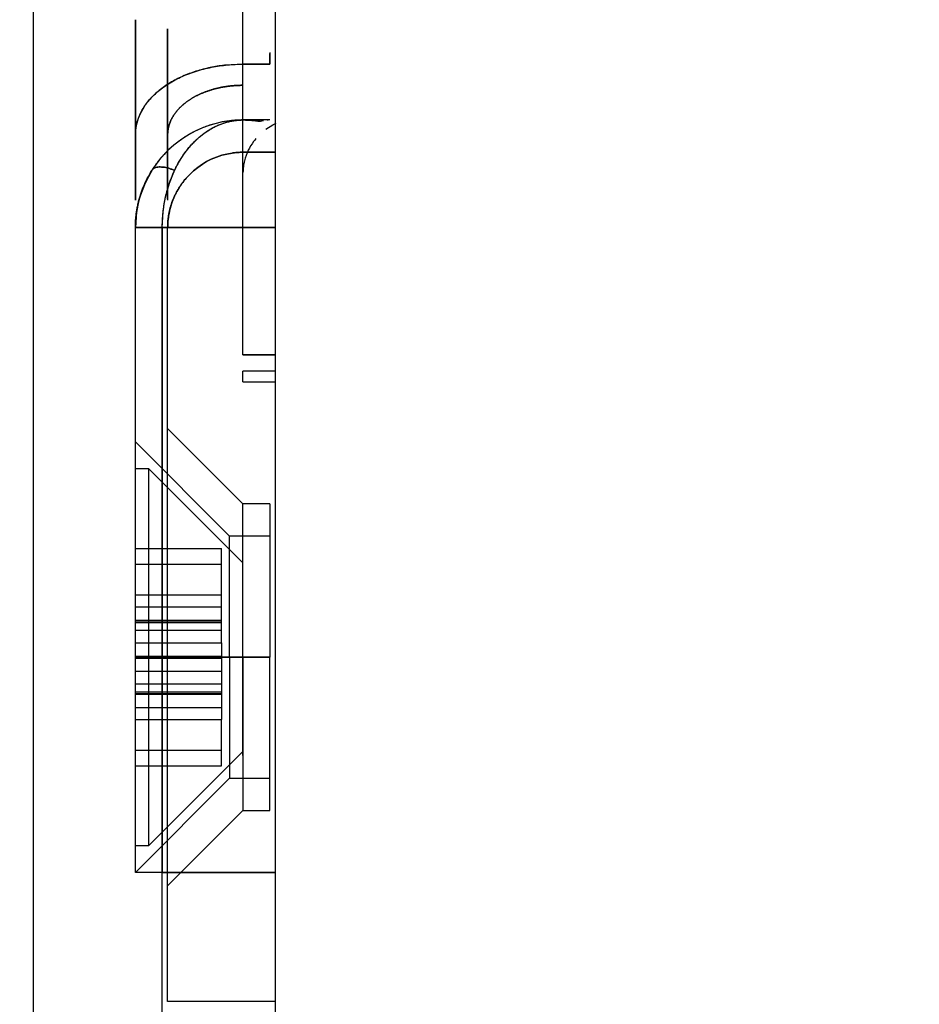
# Model space of a CAD drawing. Units: millimetres. Extents: x -395 to -1, y 7 to 287.
# Drawn here: x -356 to -354, y 68 to 71 of the extents above; entities that cross this region are included whole.
import ezdxf

# ---------------------------------------------------------------- set-up
doc = ezdxf.new("R2010")
doc.units = ezdxf.units.MM
doc.linetypes.add('DASHED', pattern=[4.5, 3, -1.5])
doc.styles.get("Standard").update_dxf_attribs({"font": 'ROMANS', "bigfont": 'BIGFONT'})
doc.dimstyles.new('ISO-25', dxfattribs={"dimtxt": 2.5, "dimasz": 2.5, "dimexe": 1.25, "dimexo": 0.625, "dimtad": 1, "dimtxsty": 'Standard', "dimcen": 2.5, "dimadec": 0, "dimazin": 0, "dimtfac": 1, "dimtmove": 0, "dimatfit": 3, "dimfxl": 1, "dimarcsym": 0})

# ---------------------------------------------------------------- blocks, each defined once
blk = doc.blocks.new('UGLD11_0002')
at = {"color": 20, "linetype": 'Continuous'}
for p, q in [((-356.4557, 155.3889), (-356.4557, 55.5556)), ((-355.7057, 155.0556), (-355.7057, 55.8889)), ((-355.8057, 70.3254), (-355.8057, 71.4145)), ((-356.1391, 68.7222), (-356.1391, 70.7189)), ((-356.1391, 70.7189), (-356.0557, 70.7189)), ((-356.1391, 68.7222), (-356.1391, 70.7189)), ((-355.8057, 70.7189), (-356.0557, 70.7189)), ((-356.0557, 70.7189), (-355.8057, 70.7189)), ((-356.0557, 68.7222), (-356.0557, 70.7189)), ((-356.0557, 70.7189), (-356.0557, 68.7222)), ((-355.7057, 70.3254), (-355.8057, 70.3254)), ((-355.8057, 70.3254), (-355.7057, 70.3254)), ((-355.7057, 70.2749), (-355.8057, 70.2749)), ((-355.8057, 70.2416), (-355.8057, 70.2749)), ((-355.7057, 70.2749), (-355.8057, 70.2749)), ((-355.8057, 70.2416), (-355.7057, 70.2416)), ((-355.8057, 70.2416), (-355.7057, 70.2416)), ((-356.0557, 68.7222), (-356.1391, 68.7222)), ((-356.0557, 68.2222), (-356.0557, 68.7222)), ((-356.0557, 68.7222), (-355.7057, 68.7222)), ((-355.7057, 68.7222), (-356.0557, 68.7222))]:
    blk.add_line(p, q, dxfattribs=at)
at = {"color": 0, "linetype": 'Continuous'}
for p, q in [((-355.8057, 71.3217), (-355.8057, 71.4145)), ((-356.1391, 71.3628), (-356.1391, 71.0069)), ((-356.1391, 71.2626), (-356.1391, 71.3628)), ((-355.8057, 71.2026), (-355.8057, 71.3217)), ((-356.1391, 71.1315), (-356.1391, 71.2626)), ((-355.8057, 71.0081), (-355.8057, 71.2026)), ((-356.1391, 71.0069), (-356.1391, 71.1315)), ((-355.8846, 71.0352), (-355.8683, 71.0416)), ((-355.8683, 71.0416), (-355.8537, 71.046)), ((-355.8537, 71.046), (-355.8372, 71.0496)), ((-355.8372, 71.0496), (-355.834, 71.0501)), ((-355.834, 71.0501), (-355.8304, 71.0506)), ((-355.8303, 71.0513), (-355.8314, 71.0512)), ((-355.8304, 71.0506), (-355.8263, 71.0511)), ((-355.8272, 71.0515), (-355.8303, 71.0513)), ((-355.824, 71.0517), (-355.8272, 71.0515)), ((-355.8263, 71.0511), (-355.8218, 71.0515)), ((-355.8206, 71.0519), (-355.824, 71.0517)), ((-355.8218, 71.0515), (-355.8169, 71.0519)), ((-355.8171, 71.052), (-355.8206, 71.0519)), ((-355.8135, 71.0521), (-355.8171, 71.052)), ((-355.8169, 71.0519), (-355.8115, 71.0521)), ((-355.8097, 71.0522), (-355.8135, 71.0521)), ((-355.8115, 71.0521), (-355.8057, 71.0522)), ((-355.8057, 71.0522), (-355.8097, 71.0522)), ((-355.7134, 71.0371), (-355.7025, 71.0422)), ((-355.941, 70.9992), (-355.9268, 71.0105)), ((-355.9268, 71.0105), (-355.9139, 71.0194)), ((-355.9139, 71.0194), (-355.8998, 71.0277)), ((-355.8998, 71.0277), (-355.8846, 71.0352)), ((-356.1391, 70.9785), (-356.1391, 71.0069)), ((-356.1391, 71.0069), (-356.1391, 70.8043)), ((-356.1391, 70.9426), (-356.1391, 70.9785)), ((-355.9664, 70.9742), (-355.9542, 70.9871)), ((-355.9542, 70.9871), (-355.941, 70.9992)), ((-355.8057, 70.8335), (-355.8057, 71.0081)), ((-355.7777, 70.9788), (-355.782, 70.972)), ((-355.7729, 70.9857), (-355.7777, 70.9788)), ((-355.7695, 70.9902), (-355.7729, 70.9857)), ((-355.7659, 70.9947), (-355.7695, 70.9902)), ((-355.9877, 70.9475), (-355.9857, 70.9502)), ((-355.9857, 70.9502), (-355.9838, 70.9529)), ((-355.9838, 70.9529), (-355.9818, 70.9556)), ((-355.9818, 70.9556), (-355.9797, 70.9582)), ((-355.9797, 70.9582), (-355.9777, 70.9608)), ((-355.9777, 70.9608), (-355.9664, 70.9742)), ((-355.793, 70.9505), (-355.7962, 70.9424)), ((-355.7894, 70.9585), (-355.793, 70.9505)), ((-355.7859, 70.9652), (-355.7894, 70.9585)), ((-355.782, 70.972), (-355.7859, 70.9652)), ((-356.1391, 70.8853), (-356.1391, 70.9426)), ((-356.0071, 70.9165), (-356.0054, 70.9194)), ((-356.0054, 70.9194), (-356.0038, 70.9223)), ((-356.0038, 70.9223), (-356.0021, 70.9251)), ((-356.0021, 70.9251), (-356.0004, 70.928)), ((-356.0004, 70.928), (-355.9987, 70.9308)), ((-355.9987, 70.9308), (-355.9969, 70.9337)), ((-355.9969, 70.9337), (-355.9951, 70.9365)), ((-355.9951, 70.9365), (-355.9933, 70.9393)), ((-355.9933, 70.9393), (-355.9914, 70.942)), ((-355.9914, 70.942), (-355.9896, 70.9448)), ((-355.9896, 70.9448), (-355.9877, 70.9475)), ((-355.8023, 70.9215), (-355.8032, 70.9169)), ((-355.8012, 70.9261), (-355.8023, 70.9215)), ((-355.799, 70.9342), (-355.8012, 70.9261)), ((-355.7962, 70.9424), (-355.799, 70.9342)), ((-356.0883, 70.8958), (-356.1092, 70.857)), ((-356.0954, 70.8838), (-356.0919, 70.8898)), ((-356.0919, 70.8898), (-356.0883, 70.8958)), ((-356.0391, 70.8866), (-356.0391, 70.8287)), ((-356.0333, 70.857), (-356.0176, 70.8958)), ((-356.0228, 70.8843), (-356.0202, 70.8901)), ((-356.0202, 70.8901), (-356.0176, 70.8958)), ((-356.0176, 70.8958), (-356.0162, 70.8988)), ((-356.0162, 70.8988), (-356.0148, 70.9017)), ((-356.0148, 70.9017), (-356.0133, 70.9047)), ((-356.0133, 70.9047), (-356.0118, 70.9077)), ((-356.0118, 70.9077), (-356.0102, 70.9106)), ((-356.0102, 70.9106), (-356.0087, 70.9135)), ((-356.0087, 70.9135), (-356.0071, 70.9165)), ((-355.8056, 70.8937), (-355.8057, 70.8891)), ((-355.8054, 70.8984), (-355.8056, 70.8937)), ((-355.8051, 70.903), (-355.8054, 70.8984)), ((-355.8046, 70.9077), (-355.8051, 70.903)), ((-355.804, 70.9123), (-355.8046, 70.9077)), ((-355.8032, 70.9169), (-355.804, 70.9123)), ((-356.1391, 70.8423), (-356.1391, 70.8853)), ((-356.1092, 70.857), (-356.1253, 70.8141)), ((-356.1112, 70.8524), (-356.1083, 70.8589)), ((-356.1083, 70.8589), (-356.1053, 70.8652)), ((-356.1053, 70.8652), (-356.1021, 70.8715)), ((-356.1021, 70.8715), (-356.0988, 70.8777)), ((-356.0988, 70.8777), (-356.0954, 70.8838)), ((-356.0454, 70.8142), (-356.0333, 70.857)), ((-356.034, 70.855), (-356.0319, 70.8609)), ((-356.0319, 70.8609), (-356.0298, 70.8668)), ((-356.0298, 70.8668), (-356.0275, 70.8727)), ((-356.0275, 70.8727), (-356.0252, 70.8785)), ((-356.0252, 70.8785), (-356.0228, 70.8843)), ((-356.1391, 70.8044), (-356.1391, 70.8423)), ((-356.1236, 70.8195), (-356.1214, 70.8262)), ((-356.1214, 70.8262), (-356.1191, 70.8328)), ((-356.1191, 70.8328), (-356.1166, 70.8394)), ((-356.1166, 70.8394), (-356.1139, 70.846)), ((-356.1139, 70.846), (-356.1112, 70.8524)), ((-356.0428, 70.825), (-356.0412, 70.8311)), ((-356.0412, 70.8311), (-356.0396, 70.8371)), ((-356.0396, 70.8371), (-356.0378, 70.8431)), ((-356.0378, 70.8431), (-356.0359, 70.849)), ((-356.0359, 70.849), (-356.034, 70.855)), ((-355.8057, 70.6809), (-355.8057, 70.8335)), ((-356.1253, 70.8141), (-356.1312, 70.7911)), ((-356.1305, 70.7942), (-356.1298, 70.7973)), ((-356.1298, 70.7973), (-356.129, 70.8004)), ((-356.129, 70.8004), (-356.1282, 70.8035)), ((-356.1282, 70.8035), (-356.1274, 70.8066)), ((-356.1274, 70.8066), (-356.1265, 70.8097)), ((-356.1265, 70.8097), (-356.1257, 70.8128)), ((-356.1257, 70.8128), (-356.1236, 70.8195)), ((-356.0499, 70.7913), (-356.0454, 70.8142)), ((-356.0494, 70.794), (-356.0488, 70.7972)), ((-356.0488, 70.7972), (-356.0482, 70.8004)), ((-356.0482, 70.8004), (-356.0476, 70.8035)), ((-356.0476, 70.8035), (-356.047, 70.8067)), ((-356.047, 70.8067), (-356.0463, 70.8098)), ((-356.0463, 70.8098), (-356.0457, 70.813)), ((-356.0457, 70.813), (-356.0443, 70.819)), ((-356.0443, 70.819), (-356.0428, 70.825)), ((-356.1355, 70.7677), (-356.1391, 70.7195)), ((-356.1363, 70.7623), (-356.1359, 70.7655)), ((-356.1359, 70.7655), (-356.1354, 70.7687)), ((-356.1312, 70.7911), (-356.1355, 70.7677)), ((-356.1354, 70.7687), (-356.1349, 70.772)), ((-356.1349, 70.772), (-356.1344, 70.7752)), ((-356.1344, 70.7752), (-356.1338, 70.7784)), ((-356.1338, 70.7784), (-356.1332, 70.7816)), ((-356.1332, 70.7816), (-356.1326, 70.7847)), ((-356.1326, 70.7847), (-356.1319, 70.7879)), ((-356.1319, 70.7879), (-356.1312, 70.7911)), ((-356.1312, 70.7911), (-356.1305, 70.7942)), ((-356.0557, 70.7197), (-356.0531, 70.7679)), ((-356.0537, 70.7619), (-356.0534, 70.7651)), ((-356.0534, 70.7651), (-356.053, 70.7684)), ((-356.0531, 70.7679), (-356.0499, 70.7913)), ((-356.053, 70.7684), (-356.0527, 70.7716)), ((-356.0527, 70.7716), (-356.0523, 70.7748)), ((-356.0523, 70.7748), (-356.0518, 70.778)), ((-356.0518, 70.778), (-356.0514, 70.7812)), ((-356.0514, 70.7812), (-356.0509, 70.7844)), ((-356.0509, 70.7844), (-356.0504, 70.7876)), ((-356.0504, 70.7876), (-356.0499, 70.7908)), ((-356.0499, 70.7908), (-356.0494, 70.794)), ((-356.1388, 70.7328), (-356.1386, 70.7361)), ((-356.1386, 70.7361), (-356.1385, 70.7394)), ((-356.1385, 70.7394), (-356.1382, 70.7427)), ((-356.1382, 70.7427), (-356.138, 70.7459)), ((-356.138, 70.7459), (-356.1377, 70.7492)), ((-356.1377, 70.7492), (-356.1374, 70.7525)), ((-356.1374, 70.7525), (-356.1371, 70.7558)), ((-356.1371, 70.7558), (-356.1367, 70.759)), ((-356.1367, 70.759), (-356.1363, 70.7623)), ((-356.0555, 70.7327), (-356.0554, 70.736)), ((-356.0554, 70.736), (-356.0553, 70.7392)), ((-356.0553, 70.7392), (-356.0551, 70.7425)), ((-356.0551, 70.7425), (-356.055, 70.7457)), ((-356.055, 70.7457), (-356.0548, 70.7489)), ((-356.0548, 70.7489), (-356.0545, 70.7522)), ((-356.0545, 70.7522), (-356.0543, 70.7554)), ((-356.0543, 70.7554), (-356.054, 70.7587)), ((-356.054, 70.7587), (-356.0537, 70.7619)), ((-356.1391, 70.7195), (-356.139, 70.7228)), ((-356.0557, 70.7197), (-356.1391, 70.7195)), ((-356.1391, 70.7189), (-356.0557, 70.7189)), ((-356.139, 70.7261), (-356.1389, 70.7295)), ((-356.139, 70.7228), (-356.139, 70.7261)), ((-356.1389, 70.7295), (-356.1388, 70.7328)), ((-356.0557, 70.7262), (-356.0556, 70.7295)), ((-356.0557, 70.723), (-356.0557, 70.7262)), ((-356.0557, 70.7197), (-356.0557, 70.723)), ((-356.0556, 70.7295), (-356.0555, 70.7327)), ((-355.8057, 70.5523), (-355.8057, 70.6809)), ((-355.8057, 70.4494), (-355.8057, 70.5523)), ((-355.8057, 70.3734), (-355.8057, 70.4494)), ((-355.8057, 70.3412), (-355.8057, 70.3734)), ((-355.8057, 70.3254), (-355.8057, 70.3412)), ((-356.0557, 68.7222), (-356.1391, 68.7222)), ((-356.0557, 68.2222), (-356.0557, 68.7222))]:
    blk.add_line(p, q, dxfattribs=at)
at = {"color": 0, "linetype": 'DASHED'}
for p, q in [((-356.0391, 71.3342), (-356.0391, 71.0069)), ((-356.0391, 71.2627), (-356.0391, 71.3341)), ((-356.0391, 71.1315), (-356.0391, 71.2627)), ((-355.8057, 71.2251), (-355.8057, 71.2677)), ((-355.8057, 71.2251), (-355.8576, 71.2224)), ((-356.0391, 71.0069), (-356.0391, 71.1315)), ((-355.8891, 71.0416), (-355.9109, 71.0352)), ((-355.8697, 71.046), (-355.8891, 71.0416)), ((-355.8478, 71.0496), (-355.8697, 71.046)), ((-355.8457, 71.0498), (-355.8478, 71.0496)), ((-355.8435, 71.0501), (-355.8457, 71.0498)), ((-355.8411, 71.0503), (-355.8435, 71.0501)), ((-355.8386, 71.0506), (-355.8411, 71.0503)), ((-355.836, 71.0508), (-355.8386, 71.0506)), ((-355.8332, 71.0511), (-355.836, 71.0508)), ((-355.8314, 71.0512), (-355.8332, 71.0511)), ((-355.8057, 71.0522), (-355.8019, 71.0522)), ((-355.7989, 71.0522), (-355.8057, 71.0522)), ((-355.8019, 71.0522), (-355.7982, 71.0521)), ((-355.7924, 71.052), (-355.7989, 71.0522)), ((-355.7982, 71.0521), (-355.7946, 71.052)), ((-355.7946, 71.052), (-355.7911, 71.0519)), ((-355.7863, 71.0517), (-355.7924, 71.052)), ((-355.7911, 71.0519), (-355.7877, 71.0517)), ((-355.7877, 71.0517), (-355.7844, 71.0515)), ((-355.7806, 71.0513), (-355.7863, 71.0517)), ((-355.7844, 71.0515), (-355.7812, 71.0513)), ((-355.7812, 71.0513), (-355.7781, 71.0511)), ((-355.7752, 71.0508), (-355.7806, 71.0513)), ((-355.7781, 71.0511), (-355.7752, 71.0508)), ((-355.7752, 71.0508), (-355.7723, 71.0505)), ((-355.7701, 71.0503), (-355.7752, 71.0508)), ((-355.7723, 71.0505), (-355.7696, 71.0503)), ((-355.7654, 71.0498), (-355.7701, 71.0503)), ((-355.7696, 71.0503), (-355.767, 71.05)), ((-355.767, 71.05), (-355.7645, 71.0497)), ((-355.7611, 71.0492), (-355.7654, 71.0498)), ((-355.7645, 71.0497), (-355.762, 71.0494)), ((-355.762, 71.0494), (-355.7597, 71.049)), ((-355.7571, 71.0487), (-355.7611, 71.0492)), ((-355.7597, 71.049), (-355.7576, 71.0487)), ((-355.7576, 71.0487), (-355.7555, 71.0484)), ((-355.7535, 71.0481), (-355.7571, 71.0487)), ((-355.7555, 71.0484), (-355.7535, 71.0481)), ((-355.7535, 71.0481), (-355.7518, 71.0487)), ((-355.7518, 71.0487), (-355.7501, 71.0492)), ((-355.7501, 71.0492), (-355.7486, 71.0496)), ((-355.7486, 71.0496), (-355.7471, 71.05)), ((-355.7471, 71.05), (-355.7458, 71.0503)), ((-355.7458, 71.0503), (-355.7446, 71.0506)), ((-355.7446, 71.0506), (-355.7434, 71.0508)), ((-355.7434, 71.0508), (-355.7424, 71.051)), ((-355.7224, 71.0522), (-355.7304, 71.0522)), ((-355.7304, 71.0522), (-355.7293, 71.0522)), ((-355.7224, 71.0522), (-355.7304, 71.0522)), ((-355.7304, 71.0522), (-355.7293, 71.0522)), ((-355.7293, 71.0522), (-355.7282, 71.0522)), ((-355.7293, 71.0522), (-355.7282, 71.0522)), ((-355.7282, 71.0522), (-355.7272, 71.0521)), ((-355.9672, 71.0105), (-355.9861, 70.9992)), ((-355.95, 71.0194), (-355.9672, 71.0105)), ((-355.9312, 71.0277), (-355.95, 71.0194)), ((-355.9109, 71.0352), (-355.9312, 71.0277)), ((-355.7346, 71.0238), (-355.7134, 71.0371)), ((-356.0391, 71.0069), (-356.0391, 70.8866)), ((-356.0391, 70.9785), (-356.0391, 71.0069)), ((-356.0391, 70.9426), (-356.0391, 70.9785)), ((-356.0037, 70.9871), (-356.02, 70.9742)), ((-355.9861, 70.9992), (-356.0037, 70.9871)), ((-356.0453, 70.9507), (-356.0502, 70.9455)), ((-356.0402, 70.9558), (-356.0453, 70.9507)), ((-356.035, 70.9608), (-356.0402, 70.9558)), ((-356.02, 70.9742), (-356.035, 70.9608)), ((-355.8388, 70.9499), (-355.8561, 70.9467)), ((-355.8561, 70.9467), (-355.8388, 70.9499)), ((-355.8388, 70.9499), (-355.8355, 70.9503)), ((-355.8372, 70.9501), (-355.8388, 70.9499)), ((-355.8355, 70.9503), (-355.8372, 70.9501)), ((-355.8355, 70.9503), (-355.8316, 70.9508)), ((-355.8336, 70.9506), (-355.8355, 70.9503)), ((-355.8316, 70.9508), (-355.8336, 70.9506)), ((-355.8316, 70.9508), (-355.8274, 70.9512)), ((-355.8296, 70.951), (-355.8316, 70.9508)), ((-355.8274, 70.9512), (-355.8296, 70.951)), ((-355.8274, 70.9512), (-355.8226, 70.9516)), ((-355.8251, 70.9514), (-355.8274, 70.9512)), ((-355.8226, 70.9516), (-355.8251, 70.9514)), ((-355.8226, 70.9516), (-355.8175, 70.9519)), ((-355.8201, 70.9518), (-355.8226, 70.9516)), ((-355.8175, 70.9519), (-355.8201, 70.9518)), ((-355.8147, 70.9521), (-355.8175, 70.9519)), ((-355.8175, 70.9519), (-355.8118, 70.9521)), ((-355.8118, 70.9521), (-355.8147, 70.9521)), ((-355.8088, 70.9522), (-355.8118, 70.9521)), ((-355.8118, 70.9521), (-355.8057, 70.9522)), ((-355.8057, 70.9522), (-355.8088, 70.9522)), ((-356.0728, 70.9184), (-356.0768, 70.9128)), ((-356.0685, 70.9239), (-356.0728, 70.9184)), ((-356.0642, 70.9294), (-356.0685, 70.9239)), ((-356.0597, 70.9348), (-356.0642, 70.9294)), ((-356.055, 70.9402), (-356.0597, 70.9348)), ((-356.0502, 70.9455), (-356.055, 70.9402)), ((-356.0391, 70.8853), (-356.0391, 70.9426)), ((-355.9184, 70.9232), (-355.9315, 70.9154)), ((-355.9315, 70.9154), (-355.9184, 70.9232)), ((-355.9039, 70.9305), (-355.9184, 70.9232)), ((-355.9184, 70.9232), (-355.9039, 70.9305)), ((-355.8882, 70.9371), (-355.9039, 70.9305)), ((-355.9039, 70.9305), (-355.8882, 70.9371)), ((-355.8713, 70.9428), (-355.8882, 70.9371)), ((-355.8882, 70.9371), (-355.8713, 70.9428)), ((-355.8561, 70.9467), (-355.8713, 70.9428)), ((-355.8713, 70.9428), (-355.8561, 70.9467)), ((-356.0846, 70.9015), (-356.0883, 70.8958)), ((-356.0808, 70.9072), (-356.0846, 70.9015)), ((-356.0768, 70.9128), (-356.0808, 70.9072)), ((-355.9588, 70.895), (-355.9708, 70.8838)), ((-355.9708, 70.8838), (-355.9588, 70.895)), ((-355.9457, 70.9056), (-355.9588, 70.895)), ((-355.9588, 70.895), (-355.9457, 70.9056)), ((-355.9315, 70.9154), (-355.9457, 70.9056)), ((-355.9457, 70.9056), (-355.9315, 70.9154)), ((-356.0391, 70.8423), (-356.0391, 70.8853)), ((-355.9923, 70.859), (-355.9957, 70.8544)), ((-355.9945, 70.856), (-355.9928, 70.8584)), ((-355.9928, 70.8584), (-355.991, 70.8607)), ((-355.9889, 70.8634), (-355.9923, 70.859)), ((-355.991, 70.8607), (-355.9892, 70.863)), ((-355.9892, 70.863), (-355.9874, 70.8653)), ((-355.9853, 70.8678), (-355.9889, 70.8634)), ((-355.9874, 70.8653), (-355.9855, 70.8676)), ((-355.9855, 70.8676), (-355.9836, 70.8699)), ((-355.9817, 70.8722), (-355.9853, 70.8678)), ((-355.9836, 70.8699), (-355.9817, 70.8722)), ((-355.9708, 70.8838), (-355.9817, 70.8722)), ((-355.9817, 70.8722), (-355.9708, 70.8838)), ((-356.0391, 70.8072), (-356.0391, 70.8423)), ((-356.0391, 70.8287), (-356.0391, 70.804)), ((-356.0129, 70.8263), (-356.0153, 70.8214)), ((-356.014, 70.8242), (-356.0127, 70.8267)), ((-356.0103, 70.8311), (-356.0129, 70.8263)), ((-356.0127, 70.8267), (-356.0113, 70.8292)), ((-356.0113, 70.8292), (-356.01, 70.8317)), ((-356.0076, 70.8358), (-356.0103, 70.8311)), ((-356.01, 70.8317), (-356.0086, 70.8342)), ((-356.0086, 70.8342), (-356.0072, 70.8366)), ((-356.0048, 70.8405), (-356.0076, 70.8358)), ((-356.0072, 70.8366), (-356.0057, 70.8391)), ((-356.0057, 70.8391), (-356.0042, 70.8416)), ((-356.0019, 70.8452), (-356.0048, 70.8405)), ((-356.0042, 70.8416), (-356.0027, 70.844)), ((-356.0027, 70.844), (-356.0011, 70.8464)), ((-355.9988, 70.8498), (-356.0019, 70.8452)), ((-356.0011, 70.8464), (-355.9995, 70.8488)), ((-355.9995, 70.8488), (-355.9979, 70.8512)), ((-355.9957, 70.8544), (-355.9988, 70.8498)), ((-355.9979, 70.8512), (-355.9962, 70.8536)), ((-355.9962, 70.8536), (-355.9945, 70.856)), ((-356.0276, 70.7913), (-356.0258, 70.7964)), ((-356.0276, 70.791), (-356.0259, 70.7962)), ((-356.0259, 70.7962), (-356.024, 70.8013)), ((-356.0258, 70.7964), (-356.0239, 70.8015)), ((-356.024, 70.8013), (-356.022, 70.8064)), ((-356.0239, 70.8015), (-356.0219, 70.8066)), ((-356.022, 70.8064), (-356.0199, 70.8115)), ((-356.0219, 70.8066), (-356.0198, 70.8116)), ((-356.0199, 70.8115), (-356.0176, 70.8166)), ((-356.0198, 70.8116), (-356.0176, 70.8166)), ((-356.0153, 70.8214), (-356.0176, 70.8166)), ((-356.0176, 70.8166), (-356.0164, 70.8191)), ((-356.0164, 70.8191), (-356.0152, 70.8216)), ((-356.0152, 70.8216), (-356.014, 70.8242)), ((-356.035, 70.7623), (-356.0345, 70.7649)), ((-356.035, 70.7622), (-356.0345, 70.7648)), ((-356.0345, 70.7649), (-356.0339, 70.7676)), ((-356.0345, 70.7648), (-356.034, 70.7675)), ((-356.034, 70.7675), (-356.0334, 70.7702)), ((-356.0339, 70.7676), (-356.0334, 70.7702)), ((-356.0334, 70.7702), (-356.0321, 70.7755)), ((-356.0334, 70.7702), (-356.0321, 70.7754)), ((-356.0321, 70.7755), (-356.0307, 70.7808)), ((-356.0321, 70.7754), (-356.0308, 70.7806)), ((-356.0308, 70.7806), (-356.0293, 70.7858)), ((-356.0307, 70.7808), (-356.0292, 70.786)), ((-356.0293, 70.7858), (-356.0276, 70.791)), ((-356.0292, 70.786), (-356.0276, 70.7913)), ((-356.0387, 70.7326), (-356.0385, 70.7353)), ((-356.0386, 70.7328), (-356.0385, 70.7355)), ((-356.0385, 70.7355), (-356.0383, 70.7382)), ((-356.0385, 70.7353), (-356.0383, 70.738)), ((-356.0383, 70.7382), (-356.038, 70.741)), ((-356.0383, 70.738), (-356.038, 70.7407)), ((-356.038, 70.741), (-356.0378, 70.7437)), ((-356.038, 70.7407), (-356.0378, 70.7434)), ((-356.0378, 70.7437), (-356.0375, 70.7464)), ((-356.0378, 70.7434), (-356.0375, 70.7461)), ((-356.0375, 70.7464), (-356.0371, 70.749)), ((-356.0375, 70.7461), (-356.0372, 70.7488)), ((-356.0372, 70.7488), (-356.0368, 70.7515)), ((-356.0371, 70.749), (-356.0368, 70.7517)), ((-356.0368, 70.7517), (-356.0364, 70.7544)), ((-356.0368, 70.7515), (-356.0364, 70.7542)), ((-356.0364, 70.7544), (-356.0359, 70.757)), ((-356.0364, 70.7542), (-356.036, 70.7568)), ((-356.036, 70.7568), (-356.0355, 70.7595)), ((-356.0359, 70.757), (-356.0355, 70.7597)), ((-356.0355, 70.7597), (-356.035, 70.7623)), ((-356.0355, 70.7595), (-356.035, 70.7622)), ((-356.0391, 70.7191), (-356.039, 70.7218)), ((-356.0391, 70.7191), (-356.039, 70.7218)), ((-356.039, 70.7246), (-356.0389, 70.7273)), ((-356.039, 70.7245), (-356.0389, 70.7272)), ((-356.039, 70.7218), (-356.039, 70.7246)), ((-356.039, 70.7218), (-356.039, 70.7245)), ((-356.0389, 70.7273), (-356.0388, 70.7301)), ((-356.0389, 70.7272), (-356.0388, 70.7299)), ((-356.0388, 70.7301), (-356.0386, 70.7328)), ((-356.0388, 70.7299), (-356.0387, 70.7326)), ((-355.7224, 69.3423), (-355.7224, 69.3889)), ((-355.7224, 69.2961), (-355.7224, 69.3423)), ((-355.7224, 69.207), (-355.7224, 69.2961)), ((-355.7224, 69.1249), (-355.7224, 69.207)), ((-355.7224, 69.053), (-355.7224, 69.1249)), ((-355.7224, 68.9939), (-355.7224, 69.053)), ((-355.7224, 68.95), (-355.7224, 68.9939)), ((-355.7224, 68.923), (-355.7224, 68.95))]:
    blk.add_line(p, q, dxfattribs=at)
at = {"color": 20, "linetype": 'DASHED'}
for p, q in [((-355.7224, 71.261), (-355.7224, 71.2251)), ((-355.7224, 71.2251), (-355.7224, 71.2582)), ((-355.7224, 71.2251), (-355.8057, 71.2251)), ((-355.8057, 71.2251), (-355.7224, 71.2251)), ((-355.7304, 71.0522), (-355.8057, 71.0522)), ((-355.7057, 70.9522), (-355.8057, 70.9522)), ((-355.8057, 70.9522), (-355.7057, 70.9522)), ((-356.0391, 68.7222), (-356.0391, 70.7189)), ((-356.0391, 68.7222), (-356.0391, 70.7189)), ((-355.8057, 70.7189), (-355.7057, 70.7189)), ((-355.7057, 70.7189), (-355.8057, 70.7189)), ((-355.806, 69.8639), (-356.0391, 70.097)), ((-355.8474, 69.7639), (-356.1391, 70.0556)), ((-356.0974, 69.9722), (-356.1391, 69.9722)), ((-356.0974, 69.9225), (-356.0974, 69.9722)), ((-355.8057, 69.6806), (-356.0974, 69.9722)), ((-356.0974, 68.8056), (-356.0974, 69.9225)), ((-355.806, 69.3889), (-355.806, 69.8639)), ((-355.7224, 69.8639), (-355.806, 69.8639)), ((-355.806, 69.3889), (-355.806, 69.8639)), ((-355.7224, 69.8639), (-355.7224, 69.3889)), ((-355.8474, 69.3889), (-355.8474, 69.7639)), ((-355.7224, 69.7639), (-355.8474, 69.7639)), ((-355.8474, 69.3889), (-355.8474, 69.7639)), ((-356.1391, 69.7257), (-355.8724, 69.7257)), ((-355.8724, 69.6772), (-355.8724, 69.7257)), ((-356.1391, 69.6772), (-355.8724, 69.6772)), ((-355.8724, 69.4961), (-355.8724, 69.6772)), ((-355.8057, 69.6671), (-355.8057, 69.6931)), ((-355.8057, 69.0847), (-355.8057, 69.6671)), ((-356.1391, 69.5818), (-355.8724, 69.5818)), ((-356.1391, 69.5446), (-355.8724, 69.5446)), ((-356.1391, 69.5031), (-355.8724, 69.5031)), ((-356.1391, 69.5018), (-355.8724, 69.5018)), ((-356.1391, 69.4961), (-355.8724, 69.4961)), ((-355.8724, 69.4331), (-355.8724, 69.4961)), ((-356.1391, 69.472), (-355.8724, 69.472)), ((-356.1391, 69.4331), (-355.8724, 69.4331)), ((-355.8724, 69.4331), (-355.8724, 69.3857)), ((-356.1391, 69.392), (-355.8724, 69.392)), ((-356.0391, 69.3889), (-356.1391, 69.3889)), ((-356.1391, 69.3889), (-356.0391, 69.3889)), ((-356.1391, 69.3857), (-355.8724, 69.3857)), ((-355.806, 69.3889), (-356.0391, 69.3889)), ((-356.0391, 69.3889), (-355.806, 69.3889)), ((-355.8724, 69.3857), (-355.8724, 69.3058)), ((-355.8474, 69.3889), (-355.8474, 69.0139)), ((-355.8474, 69.3889), (-355.8474, 69.0139)), ((-355.806, 69.3889), (-355.806, 68.9139)), ((-355.806, 69.3889), (-355.7224, 69.3889)), ((-355.7224, 69.3889), (-355.806, 69.3889)), ((-355.806, 69.3889), (-355.806, 68.9139)), ((-355.7224, 68.9139), (-355.7224, 69.3889)), ((-355.7224, 69.0139), (-355.7224, 69.3889)), ((-355.8724, 69.3446), (-356.1391, 69.3446)), ((-356.1391, 69.3058), (-355.8724, 69.3058)), ((-355.8724, 69.3058), (-355.8724, 69.196)), ((-356.1391, 69.2817), (-355.8724, 69.2817)), ((-356.1391, 69.276), (-355.8724, 69.276)), ((-356.1391, 69.2747), (-355.8724, 69.2747)), ((-356.1391, 69.2332), (-355.8724, 69.2332)), ((-356.1391, 69.196), (-355.8724, 69.196)), ((-355.8724, 69.0521), (-355.8724, 69.196)), ((-356.1391, 69.1006), (-355.8724, 69.1006)), ((-356.0974, 68.8056), (-355.8057, 69.0972)), ((-356.1391, 69.0521), (-355.8724, 69.0521)), ((-356.1391, 68.7222), (-355.8474, 69.0139)), ((-355.8474, 69.0139), (-355.7224, 69.0139)), ((-356.0391, 68.6808), (-355.806, 68.9139)), ((-355.806, 68.9139), (-355.7224, 68.9139)), ((-356.1391, 68.8056), (-356.0974, 68.8056)), ((-356.0391, 68.3222), (-356.0391, 68.7222)), ((-355.7057, 68.3222), (-356.0391, 68.3222)), ((-355.7057, 68.3222), (-356.0391, 68.3222))]:
    blk.add_line(p, q, dxfattribs=at)
for radius, start in [(0.3333, 147.9532), (0.2333, 155.2522)]:
    blk.add_arc((-355.8057, 70.7189), radius, start, 180, dxfattribs=at)
at = {"color": 20, "linetype": 'Continuous'}
for points, knots in [([(-356.1391, 71.0069), (-356.139, 71.0175), (-356.1366, 71.0397), (-356.125, 71.0726), (-356.1051, 71.105), (-356.0769, 71.1354), (-356.0412, 71.1627), (-355.9993, 71.1857), (-355.9529, 71.2037), (-355.904, 71.2163), (-355.8547, 71.2235), (-355.8218, 71.2251), (-355.8057, 71.2251)], [0, 0, 0, 0, 0.0318045, 0.0661552, 0.1037652, 0.1450685, 0.1900208, 0.2380393, 0.2880887, 0.338869, 0.3890374, 0.4373987, 0.4373987, 0.4373987, 0.4373987]), ([(-355.8576, 71.2224), (-355.8725, 71.2209), (-355.9022, 71.2164), (-355.946, 71.2056), (-355.9881, 71.1904), (-356.0269, 71.1712), (-356.0613, 71.1482), (-356.09, 71.1223), (-356.1124, 71.0943), (-356.128, 71.0652), (-356.1371, 71.0359), (-356.139, 71.0164), (-356.1391, 71.0069)], [0, 0, 0, 0, 0.0448218, 0.09017, 0.1350904, 0.1786358, 0.2199928, 0.2585997, 0.2942245, 0.3269762, 0.3572376, 0.3855345, 0.3855345, 0.3855345, 0.3855345]), ([(-355.8057, 71.0522), (-355.8085, 71.0522), (-355.8141, 71.0522), (-355.8226, 71.0518), (-355.831, 71.0513), (-355.8394, 71.0506), (-355.8478, 71.0496), (-355.8561, 71.0484), (-355.8644, 71.047), (-355.8727, 71.0455), (-355.8809, 71.0437), (-355.8891, 71.0417), (-355.8973, 71.0394), (-355.9053, 71.037), (-355.9133, 71.0344), (-355.9213, 71.0316), (-355.9292, 71.0286), (-355.9369, 71.0253), (-355.9447, 71.0219), (-355.9523, 71.0183), (-355.9598, 71.0145), (-355.9672, 71.0105), (-355.9745, 71.0064), (-355.9818, 71.002), (-355.9889, 70.9974), (-355.9958, 70.9927), (-356.0027, 70.9878), (-356.0094, 70.9828), (-356.016, 70.9775), (-356.0225, 70.9721), (-356.0289, 70.9666), (-356.035, 70.9608), (-356.0411, 70.955), (-356.047, 70.9489), (-356.0527, 70.9428), (-356.0583, 70.9365), (-356.0637, 70.93), (-356.069, 70.9234), (-356.0741, 70.9167), (-356.079, 70.9098), (-356.0837, 70.9029), (-356.0868, 70.8981), (-356.0883, 70.8958)], [0, 0, 0, 0, 0.0084289, 0.0168577, 0.0252864, 0.0337151, 0.0421437, 0.0505724, 0.059001, 0.0674296, 0.0758581, 0.0842868, 0.0927155, 0.1011441, 0.1095728, 0.1180015, 0.1264302, 0.1348589, 0.1432876, 0.1517163, 0.1601449, 0.1685736, 0.1770023, 0.1854309, 0.1938596, 0.2022883, 0.210717, 0.2191457, 0.2275744, 0.2360031, 0.2444317, 0.2528604, 0.2612891, 0.2697178, 0.2781465, 0.2865753, 0.2950041, 0.3034328, 0.3118615, 0.3202901, 0.3287187, 0.3371472, 0.3371472, 0.3371472, 0.3371472]), ([(-356.0176, 70.8958), (-356.0165, 70.8981), (-356.0142, 70.9028), (-356.0107, 70.9098), (-356.007, 70.9167), (-356.0032, 70.9234), (-355.9992, 70.93), (-355.9952, 70.9364), (-355.991, 70.9428), (-355.9867, 70.9489), (-355.9823, 70.955), (-355.9777, 70.9608), (-355.9731, 70.9665), (-355.9683, 70.9721), (-355.9635, 70.9775), (-355.9585, 70.9827), (-355.9535, 70.9878), (-355.9483, 70.9927), (-355.9431, 70.9974), (-355.9378, 71.002), (-355.9324, 71.0063), (-355.9269, 71.0105), (-355.9213, 71.0145), (-355.9157, 71.0183), (-355.9099, 71.0219), (-355.9042, 71.0253), (-355.8983, 71.0286), (-355.8924, 71.0316), (-355.8865, 71.0344), (-355.8804, 71.037), (-355.8744, 71.0394), (-355.8683, 71.0417), (-355.8621, 71.0437), (-355.856, 71.0455), (-355.8498, 71.047), (-355.8435, 71.0484), (-355.8373, 71.0496), (-355.831, 71.0506), (-355.8247, 71.0513), (-355.8184, 71.0518), (-355.812, 71.0522), (-355.8078, 71.0522), (-355.8057, 71.0522)], [0, 0, 0, 0, 0.0078697, 0.0156932, 0.0234695, 0.0311975, 0.0388762, 0.0465048, 0.0540823, 0.0616081, 0.0690815, 0.0765021, 0.0838693, 0.0911831, 0.0984437, 0.1056511, 0.1128058, 0.1199081, 0.1269584, 0.1339574, 0.1409059, 0.1478046, 0.1546548, 0.1614576, 0.1682146, 0.1749276, 0.1815981, 0.1882281, 0.1948195, 0.2013745, 0.2078951, 0.2143837, 0.2208428, 0.227275, 0.2336831, 0.24007, 0.2464385, 0.2527916, 0.2591323, 0.2654637, 0.2717889, 0.2781109, 0.2781109, 0.2781109, 0.2781109]), ([(-356.0883, 70.8958), (-356.0899, 70.8932), (-356.093, 70.888), (-356.0975, 70.8801), (-356.1019, 70.872), (-356.106, 70.8638), (-356.1098, 70.8555), (-356.1135, 70.847), (-356.1169, 70.8384), (-356.1201, 70.8298), (-356.1231, 70.821), (-356.1249, 70.8151), (-356.1257, 70.8122)], [0, 0, 0, 0, 0.00909052, 0.01821238, 0.02736232, 0.03653701, 0.04573305, 0.05494701, 0.06417542, 0.07341476, 0.0826615, 0.09191209, 0.09191209, 0.09191209, 0.09191209]), ([(-356.0883, 70.8958), (-356.0874, 70.8971), (-356.0853, 70.8997), (-356.0809, 70.9028), (-356.0754, 70.9051), (-356.0689, 70.9065), (-356.0615, 70.9069), (-356.0533, 70.9064), (-356.0446, 70.905), (-356.0356, 70.9026), (-356.0265, 70.8996), (-356.0206, 70.8971), (-356.0176, 70.8958)], [0, 0, 0, 0, 0.00479997, 0.01001703, 0.01586302, 0.02248053, 0.02991869, 0.03813411, 0.04700654, 0.05636152, 0.0659957, 0.07570075, 0.07570075, 0.07570075, 0.07570075]), ([(-356.0176, 70.8958), (-356.0206, 70.8971), (-356.0265, 70.8996), (-356.0356, 70.9026), (-356.0446, 70.905), (-356.0533, 70.9064), (-356.0615, 70.9069), (-356.0689, 70.9065), (-356.0754, 70.9051), (-356.0809, 70.9028), (-356.0853, 70.8997), (-356.0874, 70.8971), (-356.0883, 70.8958)], [0, 0, 0, 0, 0.00970505, 0.01933923, 0.02869421, 0.03756664, 0.04578207, 0.05322022, 0.05983774, 0.06568373, 0.07090079, 0.07570076, 0.07570076, 0.07570076, 0.07570076]), ([(-356.1391, 70.7195), (-356.1388, 70.7195), (-356.1375, 70.7196), (-356.1347, 70.7196), (-356.1298, 70.7196), (-356.1229, 70.7196), (-356.1141, 70.7197), (-356.1038, 70.7197), (-356.0923, 70.7197), (-356.0802, 70.7197), (-356.0679, 70.7197), (-356.0597, 70.7197), (-356.0557, 70.7197)], [0, 0, 0, 0, 0.00088023, 0.00367875, 0.00855281, 0.01551534, 0.02440865, 0.03490852, 0.04656196, 0.05884993, 0.07125763, 0.08333426, 0.08333426, 0.08333426, 0.08333426])]:
    blk.add_open_spline(points, degree=3, knots=knots, dxfattribs=at)
at = {"color": 20, "linetype": 'DASHED'}
for points, knots in [([(-355.8057, 71.1596), (-355.817, 71.1596), (-355.84, 71.1585), (-355.8745, 71.1535), (-355.9087, 71.1447), (-355.9412, 71.1321), (-355.9706, 71.116), (-355.9956, 71.0969), (-356.0153, 71.0755), (-356.0292, 71.0529), (-356.0373, 71.0298), (-356.039, 71.0144), (-356.0391, 71.0069)], [0, 0, 0, 0, 0.0338529, 0.0689708, 0.104517, 0.1395516, 0.1731645, 0.2046312, 0.2335435, 0.2598705, 0.283916, 0.3061791, 0.3061791, 0.3061791, 0.3061791]), ([(-356.0391, 71.0069), (-356.039, 71.0144), (-356.0373, 71.0298), (-356.0292, 71.0529), (-356.0153, 71.0755), (-355.9956, 71.0969), (-355.9706, 71.116), (-355.9412, 71.1321), (-355.9087, 71.1447), (-355.8745, 71.1535), (-355.84, 71.1585), (-355.817, 71.1596), (-355.8057, 71.1596)], [0, 0, 0, 0, 0.0222632, 0.0463087, 0.0726356, 0.1015479, 0.1330146, 0.1666275, 0.2016621, 0.2372083, 0.2723262, 0.3061791, 0.3061791, 0.3061791, 0.3061791]), ([(-356.1257, 70.8122), (-356.1266, 70.8091), (-356.1283, 70.803), (-356.1306, 70.7938), (-356.1326, 70.7845), (-356.1343, 70.7751), (-356.1358, 70.7658), (-356.137, 70.7564), (-356.1379, 70.747), (-356.1386, 70.7376), (-356.139, 70.7282), (-356.1391, 70.722), (-356.1391, 70.7189)], [0, 0, 0, 0, 0.00951412, 0.01902467, 0.02852779, 0.03801962, 0.04749635, 0.0569542, 0.06638942, 0.07579834, 0.08517732, 0.09452283, 0.09452283, 0.09452283, 0.09452283]), ([(-356.0176, 70.8166), (-356.019, 70.8135), (-356.0217, 70.8074), (-356.0253, 70.798), (-356.0285, 70.7884), (-356.0313, 70.7787), (-356.0337, 70.7689), (-356.0357, 70.759), (-356.0372, 70.749), (-356.0383, 70.739), (-356.0389, 70.7289), (-356.0391, 70.7222), (-356.0391, 70.7189)], [0, 0, 0, 0, 0.0100225, 0.0200821, 0.0301698, 0.0402761, 0.0503916, 0.0605068, 0.0706123, 0.0806985, 0.0907562, 0.1007761, 0.1007761, 0.1007761, 0.1007761]), ([(-355.7224, 68.9139), (-355.7224, 68.9139), (-355.7224, 68.914), (-355.7224, 68.9143), (-355.7224, 68.9148), (-355.7224, 68.9154), (-355.7224, 68.9162), (-355.7224, 68.9172), (-355.7224, 68.9184), (-355.7224, 68.9198), (-355.7224, 68.9213), (-355.7224, 68.9224), (-355.7224, 68.923)], [0, 0, 0, 0, 0.000093565, 0.000368656, 0.000825274, 0.001463418, 0.002283088, 0.003284285, 0.004467009, 0.005831259, 0.007377035, 0.009104338, 0.009104338, 0.009104338, 0.009104338])]:
    blk.add_open_spline(points, degree=3, knots=knots, dxfattribs=at)
blk = doc.blocks.new('_Dot')
at = {"color": 0, "linetype": 'ByBlock', "lineweight": -2}
blk.add_line((-0.5, 0), (-1, 0), dxfattribs=at)
at = {"color": 0, "linetype": 'ByBlock', "const_width": 0.5}
blk.add_lwpolyline([(-0.25, 0, 1), (0.25, 0, 1)], format="xyb", close=True, dxfattribs=at)
blk = doc.blocks.new('*D47')
at = {"color": 0, "lineweight": -2}
for p, q in [((-353.9991, 153.3056), (-341.2057, 153.3056)), ((-343.2057, 58.6389), (-343.2057, 152.3056)), ((-353.9991, 57.6389), (-341.2057, 57.6389))]:
    blk.add_line(p, q, dxfattribs=at)
at = {"layer": 'Defpoints', "color": 0}
for p in [(-356.5391, 153.3056), (-343.2057, 153.3056), (-356.5391, 57.6389)]:
    blk.add_point(p, dxfattribs=at)
at = {"color": 0, "lineweight": -2}
for p, rotation in [((-343.2057, 153.3056), 90), ((-343.2057, 57.6389), 270)]:
    blk.add_blockref('_Dot', p, dxfattribs=dict(at, rotation=rotation))
at = {"color": 0, "insert": (-346.2966, 105.4732), "char_height": 3, "attachment_point": 5, "rotation": 90}
blk.add_mtext('574(キャビネット内寸）', dxfattribs=at)

msp = doc.modelspace()

# ---------------------------------------------------------------- block references
at = {"color": 7}
msp.add_blockref('UGLD11_0002', (0, 0), dxfattribs=at)

# ---------------------------------------------------------------- dimensions: what is measured, and where the dimension line sits
dim = msp.add_linear_dim(base=(-343.2057, 153.3056), p1=(-356.5391, 57.6389), p2=(-356.5391, 153.3056), angle=270, text='574(キャビネット内寸）', dimstyle='ISO-25', override={"dimtxt": 3, "dimasz": 1, "dimexe": 2, "dimexo": 2.54, "dimgap": 0.75, "dimtad": 1, "dimtih": 0, "dimtoh": 0, "dimdec": 0, "dimdsep": 46, "dimblk1": 'Dot', "dimblk2": 'Dot', "dimsah": 1, "dimse1": 0, "dimse2": 0, "dimtmove": 0}, dxfattribs=at)
dim.commit()
dim.dimension.update_dxf_attribs({"geometry": '*D47', "text_midpoint": (-343.2057, 105.4732), "dimtype": 160})

doc.saveas('drawing.dxf')
